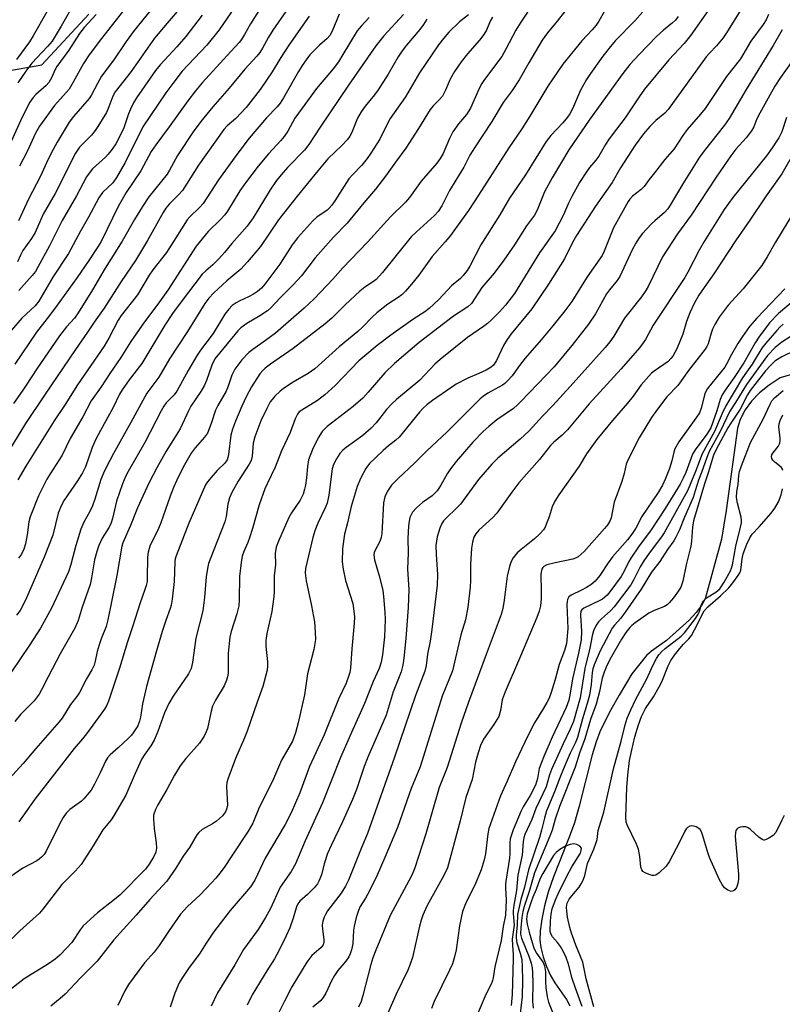
# Model space of a CAD drawing. Units: inches. Extents: x 1297766 to 1303766, y 557448 to 561448.
# Drawn here: x 1298632 to 1298842, y 560297 to 560569 of the extents above; entities that cross this region are included whole.
import ezdxf

# ---------------------------------------------------------------- set-up
doc = ezdxf.new("R2010")
doc.units = ezdxf.units.IN
doc.header["$MEASUREMENT"] = 0
for name, color, linetype in [('HYDRO-Single Line Stream', 4, 'Continuous'), ('NTRL-Trees', 3, 'Continuous'), ('Undefined', 1, 'Continuous')]:
    doc.layers.add(name, color=color, linetype=linetype)

msp = doc.modelspace()

# ---------------------------------------------------------------- linework, layer by layer
at = {"layer": 'HYDRO-Single Line Stream'}
msp.add_lwpolyline([(1298844.42, 560470.92), (1298841.33, 560470.01), (1298838.29, 560468), (1298835.66, 560465.85), (1298833.45, 560463.57), (1298831.68, 560461.17), (1298830.27, 560458.51), (1298829.58, 560456.11), (1298826.45, 560433.46), (1298825.16, 560425.57), (1298820.61, 560409.11), (1298819.66, 560407.27), (1298818.12, 560405.31), (1298816.24, 560403.28), (1298809.97, 560397.59), (1298805.86, 560394.71), (1298804.44, 560393.49), (1298800.41, 560388.47), (1298796.94, 560382.58), (1298794.65, 560378.52), (1298792.98, 560375.33), (1298791.63, 560372.44), (1298790.6, 560369.68), (1298789.53, 560366.13), (1298785.93, 560352), (1298784.58, 560347.35), (1298783.17, 560343.47), (1298778.88, 560332.46), (1298777.41, 560328.25), (1298776.4, 560324.53), (1298775.63, 560320.84), (1298775.17, 560317.57), (1298775.08, 560315.06), (1298775.35, 560313.07), (1298776.03, 560310.43), (1298776.93, 560307.78), (1298778, 560305.29), (1298779.23, 560303.25), (1298782.38, 560298.71), (1298783.37, 560296.98)], dxfattribs=at)
at = {"layer": 'NTRL-Trees'}
msp.add_polyline3d([(1298581.52, 560546.39, 0), (1298637.78, 560556.33, 0), (1298650.8, 560570.21, 0)], dxfattribs=at)
at = {"layer": 'Undefined'}
for points, elevation in [([(1298695.17, 560578.31), (1298686.71, 560565.94), (1298683.25, 560561.73), (1298676.47, 560554.5), (1298673.93, 560551.18), (1298672.02, 560548.53), (1298665.67, 560539.22), (1298660.82, 560529.4), (1298658.43, 560525.23), (1298657.34, 560523.74), (1298654.53, 560521.07), (1298653.49, 560519.67), (1298650.69, 560514.3), (1298648.46, 560510.48), (1298645.17, 560504.25), (1298640.88, 560497.75), (1298636.97, 560491.18), (1298635.95, 560489.89), (1298632.33, 560486.45), (1298629.48, 560483.19)], 424), ([(1298642.94, 560577.59), (1298635.45, 560564.28), (1298634.4, 560562.63), (1298630.87, 560557.76)], 438), ([(1298677.79, 560574.08), (1298672.32, 560567.81), (1298668.85, 560563.64), (1298662.4, 560554.48), (1298657.98, 560548.84), (1298657.36, 560547.64), (1298656.27, 560544.67), (1298655.63, 560543.18), (1298653.26, 560539.27), (1298652.48, 560538.15), (1298651.48, 560536.91), (1298648.18, 560533.61), (1298647.05, 560531.98), (1298641.49, 560520.81), (1298638.13, 560515.09), (1298636.01, 560510.05), (1298635, 560508.41), (1298632.6, 560505.1), (1298631.91, 560503.84), (1298631.11, 560501.98)], 428), ([(1298646.41, 560572.71), (1298643.18, 560566.9), (1298640.63, 560562.77), (1298639.41, 560561.3), (1298635.06, 560556.78), (1298633.41, 560554.58), (1298631.16, 560551.31)], 436), ([(1298668.83, 560572.66), (1298663.29, 560565.73), (1298661.04, 560562.7), (1298657.64, 560557.64), (1298654.29, 560553.18), (1298653.12, 560551.16), (1298651.39, 560547.87), (1298650.85, 560547.01), (1298646.51, 560542.09), (1298645.33, 560540.49), (1298641.99, 560534.95), (1298640.9, 560532.94), (1298639.57, 560530.3), (1298637.4, 560525.64), (1298634.1, 560519.3), (1298631.35, 560513.27)], 430), ([(1298773.46, 560573.49), (1298769.84, 560568.05), (1298768.46, 560565.82), (1298765.69, 560560.56), (1298764.56, 560558.58), (1298759.83, 560552.24), (1298759.12, 560551.17), (1298758.39, 560549.75), (1298756, 560544.31), (1298754.84, 560542.61), (1298752.61, 560540.01), (1298751.13, 560537.82), (1298750.2, 560536.03), (1298748.39, 560531.87), (1298747.64, 560530.49), (1298746.66, 560529.18), (1298742.32, 560524.24), (1298739.15, 560519.75), (1298738.02, 560518.48), (1298733.94, 560514.38), (1298727.56, 560507.45), (1298720.79, 560500.37), (1298718, 560497.26), (1298712.87, 560491.8), (1298710.07, 560489.18), (1298702.22, 560482.37), (1298699.44, 560480.29), (1298695.97, 560477.87), (1298694.89, 560477), (1298692.92, 560474.99), (1298691, 560472.37), (1298690.21, 560470.78), (1298689.15, 560467.69), (1298688.59, 560466.36), (1298686.34, 560462.43), (1298685.72, 560461.15), (1298684.51, 560457.41), (1298683.44, 560454.8), (1298682.68, 560453.64), (1298680.07, 560450.78), (1298678.96, 560449.26), (1298676.8, 560445.39), (1298674.91, 560441.6), (1298674.1, 560439.78), (1298673.14, 560437.37), (1298670.65, 560430.07), (1298669.99, 560428.54), (1298667.61, 560423.59), (1298667.12, 560421.95), (1298666.89, 560420.56), (1298666.88, 560414.82), (1298666.81, 560413.93), (1298666.57, 560412.79), (1298666.14, 560411.39), (1298664.87, 560407.98), (1298662.82, 560401.4), (1298661.45, 560397.28), (1298659.21, 560389.97), (1298656.16, 560380.88), (1298655.75, 560379.82), (1298655.07, 560378.7), (1298650.08, 560371.88), (1298649.06, 560370.58), (1298646.69, 560367.85), (1298635.88, 560353.88), (1298631.47, 560347.64)], 404), ([(1298662.34, 560573.8), (1298654.23, 560563.5), (1298650.85, 560559.03), (1298649.26, 560556.64), (1298646.49, 560551.55), (1298645.3, 560549.59), (1298641.28, 560545.05), (1298637.14, 560539.36), (1298636.05, 560537.43), (1298633.75, 560532.44), (1298631.69, 560528.32)], 432), ([(1298822.12, 560572.16), (1298816.7, 560564.48), (1298814.81, 560562.19), (1298810.65, 560557.63), (1298803.95, 560549.61), (1298802.41, 560547.49), (1298798.61, 560541.65), (1298795, 560537.01), (1298793.98, 560535.59), (1298793.2, 560534.37), (1298791.35, 560531.11), (1298790.52, 560530.02), (1298788.78, 560528.03), (1298787.92, 560526.84), (1298786, 560523.89), (1298783.89, 560520.03), (1298782.96, 560518.2), (1298781.57, 560514.93), (1298779.26, 560510.58), (1298775, 560504.5), (1298768.09, 560493.29), (1298765.65, 560490.08), (1298763.91, 560488.17), (1298761.75, 560485.99), (1298760.68, 560485.04), (1298759.54, 560484.15), (1298755.15, 560481.16), (1298747.62, 560475.05), (1298746.12, 560473.76), (1298741.95, 560469.37), (1298735.56, 560464.03), (1298734.24, 560462.83), (1298732.84, 560461.28), (1298729.95, 560457.61), (1298728.62, 560456.16), (1298726.24, 560454.13), (1298721.7, 560450.82), (1298720.79, 560450.08), (1298719.92, 560449.13), (1298719, 560447.67), (1298718.21, 560446.13), (1298717.83, 560444.94), (1298716.87, 560437.73), (1298716.47, 560435.53), (1298716.03, 560434.35), (1298713.86, 560429.94), (1298713.01, 560427.89), (1298712.48, 560426.03), (1298710.47, 560417.48), (1298710.39, 560416.28), (1298710.67, 560414.07), (1298712.12, 560407.22), (1298712.92, 560402.8), (1298713.17, 560399.91), (1298713.2, 560397.9), (1298712.81, 560395.11), (1298711.56, 560390.59), (1298711.04, 560388.41), (1298710.16, 560382.7), (1298708.47, 560374.97), (1298707.76, 560372.16), (1298706.86, 560369.85), (1298703.87, 560364.62), (1298701.37, 560358.88), (1298697.71, 560351.63), (1298695.93, 560347.25), (1298694.71, 560345.12), (1298689.98, 560338.06), (1298688.28, 560335.35), (1298687.27, 560333.96), (1298685.78, 560332.13), (1298684.61, 560330.85), (1298681.41, 560327.57), (1298677.94, 560324.3), (1298676.04, 560322.21), (1298672.86, 560317.68), (1298670.18, 560313.56), (1298668.73, 560311.74), (1298666.12, 560308.78), (1298661.68, 560302.85), (1298660.65, 560301.08), (1298658.78, 560297.06)], 394), ([(1298711.46, 560569.66), (1298705.92, 560561.69), (1298703.71, 560558.31), (1298701.3, 560554.38), (1298697.98, 560549.51), (1298694.15, 560544.5), (1298691.27, 560541.53), (1298688.92, 560539.45), (1298687.96, 560538.43), (1298680.95, 560528.61), (1298676.57, 560521.66), (1298675.6, 560520.58), (1298672.89, 560517.92), (1298671.98, 560516.82), (1298671.21, 560515.56), (1298666.94, 560507.89), (1298663.61, 560502.4), (1298659.69, 560496.61), (1298654.95, 560489.22), (1298652.26, 560485.37), (1298650.43, 560482.58), (1298647.06, 560477.8), (1298638.7, 560465.49), (1298633.35, 560457.4), (1298625.86, 560445.44)], 418), ([(1298652.81, 560570.19), (1298649.48, 560566.56), (1298648.22, 560564.96), (1298645.22, 560560.31), (1298641.98, 560555.82), (1298641.43, 560554.81), (1298640.48, 560552.66), (1298639.73, 560551.46), (1298638.97, 560550.62), (1298636.13, 560548.14), (1298635.38, 560547.24), (1298634.53, 560546.03), (1298633.83, 560544.76), (1298631.94, 560540.87), (1298626.23, 560528.47)], 434), ([(1298792.91, 560571.08), (1298791.35, 560568.34), (1298790.58, 560567.2), (1298789.53, 560565.95), (1298786.66, 560562.89), (1298781.41, 560556.48), (1298777.29, 560550.41), (1298772.35, 560542.1), (1298770.08, 560538.65), (1298766.5, 560533.45), (1298758.2, 560520.39), (1298755.38, 560516.1), (1298752.32, 560511.79), (1298750.41, 560509.27), (1298748.96, 560507.47), (1298745.43, 560503.43), (1298741.72, 560498.35), (1298739.73, 560495.84), (1298738.03, 560493.93), (1298737.04, 560492.93), (1298736.02, 560492.17), (1298733.15, 560490.34), (1298730.18, 560487.94), (1298728.87, 560486.77), (1298726.2, 560483.97), (1298724.93, 560482.76), (1298719.76, 560478.57), (1298713.06, 560472.55), (1298711.22, 560471.18), (1298707.12, 560468.81), (1298704.39, 560467.06), (1298703.49, 560466.33), (1298702.05, 560464.95), (1298701.29, 560464.09), (1298700.78, 560463.38), (1298699.8, 560461.58), (1298698.16, 560458.15), (1298696.5, 560453.78), (1298696.06, 560452.03), (1298695.79, 560448.46), (1298695.47, 560447.24), (1298694.93, 560446.23), (1298691.9, 560441.56), (1298690.21, 560438.46), (1298689.51, 560436.97), (1298689.05, 560435.25), (1298688.57, 560431.77), (1298688.25, 560430.3), (1298685.18, 560422.65), (1298683.78, 560418.86), (1298683.43, 560417.44), (1298683.1, 560415.21), (1298682.6, 560409.49), (1298682.14, 560405.83), (1298680.24, 560398.32), (1298679.34, 560391.59), (1298678.94, 560389.93), (1298678.2, 560388.47), (1298674.03, 560382.3), (1298672.84, 560380.3), (1298671.6, 560377.66), (1298669.78, 560372.54), (1298668.76, 560370.18), (1298667.82, 560368.59), (1298666.03, 560366), (1298665.4, 560364.98), (1298663.51, 560360.94), (1298660.93, 560355.05), (1298657.55, 560349.18), (1298656.9, 560348.25), (1298654.63, 560345.49), (1298651.92, 560341.04), (1298648.61, 560335.91), (1298646.97, 560334.03), (1298643.32, 560330.39), (1298638.11, 560323.56), (1298637.16, 560322.46), (1298631.71, 560317.59), (1298627.29, 560313.34)], 400), ([(1298803.36, 560570.79), (1298801.25, 560568.37), (1298795.86, 560562.86), (1298794.54, 560561.37), (1298792.41, 560558.66), (1298789.06, 560553.92), (1298787.97, 560552.25), (1298786.28, 560549.3), (1298784.1, 560544.17), (1298783.38, 560542.8), (1298782.7, 560541.87), (1298781.38, 560540.31), (1298778.08, 560536.82), (1298776.8, 560535.16), (1298771.14, 560525.93), (1298766.67, 560519.51), (1298764.05, 560514.99), (1298758.78, 560506.68), (1298755.81, 560500.79), (1298755, 560499.59), (1298753.92, 560498.22), (1298753.16, 560497.41), (1298750.7, 560495.4), (1298747.23, 560491.66), (1298744.6, 560489.13), (1298743.36, 560488.19), (1298740.08, 560486.06), (1298733.98, 560481.76), (1298730.26, 560478.91), (1298726.84, 560476.11), (1298725.22, 560474.68), (1298718.67, 560467.95), (1298715.84, 560465.32), (1298713.81, 560463.82), (1298709.47, 560461.16), (1298708.78, 560460.62), (1298708.28, 560459.99), (1298707.67, 560458.72), (1298706.25, 560454.96), (1298703.9, 560449.88), (1298702.11, 560445.45), (1298699.98, 560441.04), (1298699.31, 560439.42), (1298697.68, 560435.01), (1298695.83, 560428.47), (1298695.02, 560425.9), (1298694.55, 560424.64), (1298693.44, 560422.14), (1298693.04, 560420.9), (1298692.73, 560419.17), (1298692.3, 560415.29), (1298692.2, 560408.86), (1298692.07, 560407.18), (1298691.56, 560404.97), (1298689.98, 560400.15), (1298689.61, 560398.6), (1298689.21, 560394.16), (1298689.17, 560388.85), (1298689.06, 560387.99), (1298688.7, 560386.67), (1298688.08, 560385.13), (1298685.68, 560381.23), (1298684.85, 560379.52), (1298684.44, 560378.19), (1298683.43, 560373.38), (1298683.11, 560372.44), (1298682.52, 560371.24), (1298681.23, 560369.35), (1298677.48, 560365.15), (1298675.93, 560363.08), (1298674.37, 560360.5), (1298672.24, 560356.61), (1298669.78, 560352.39), (1298669.15, 560351.1), (1298668.63, 560349.49), (1298668.56, 560348.38), (1298668.81, 560345.81), (1298669.35, 560341.83), (1298669.44, 560340.42), (1298669.22, 560339.32), (1298668.64, 560338.07), (1298667.38, 560336), (1298666.34, 560334.65), (1298659.32, 560327.48), (1298657.86, 560326.22), (1298653.15, 560322.6), (1298649.22, 560319.03), (1298648.33, 560317.94), (1298646.05, 560314.39), (1298644.65, 560312.84), (1298642.77, 560310.93), (1298641.44, 560309.85), (1298639.6, 560308.52), (1298632.91, 560304.4), (1298628.3, 560300.85)], 398), ([(1298762.06, 560569.44), (1298761.42, 560568.28), (1298760.36, 560565.8), (1298759.65, 560564.62), (1298758.42, 560563.08), (1298755.1, 560559.36), (1298753.4, 560557.11), (1298751.56, 560554.49), (1298750.33, 560552.34), (1298749.11, 560549.32), (1298748.2, 560547.61), (1298747.36, 560546.62), (1298745.69, 560545), (1298744.88, 560544.02), (1298741.67, 560538.78), (1298738.14, 560533.33), (1298735.27, 560529.46), (1298732.56, 560525.65), (1298729.74, 560521.98), (1298726.52, 560518.23), (1298721.95, 560512.65), (1298718.22, 560508.75), (1298714.6, 560504.79), (1298713.19, 560503.1), (1298709.35, 560498.17), (1298707.09, 560495.68), (1298703.5, 560492.11), (1298700.9, 560489.33), (1298700, 560488.52), (1298697.93, 560487.11), (1298694.27, 560485.04), (1298692.69, 560483.85), (1298691.84, 560482.94), (1298686.74, 560476.84), (1298685.5, 560475.22), (1298684.69, 560473.54), (1298683.23, 560469.29), (1298682.68, 560467.99), (1298681.67, 560466.28), (1298678.89, 560462.2), (1298678.23, 560460.95), (1298675.93, 560456.01), (1298672.11, 560449.77), (1298669.48, 560445.2), (1298667.28, 560440.99), (1298664.2, 560434.18), (1298662.26, 560429.35), (1298660.16, 560424.54), (1298659.85, 560423.63), (1298658.52, 560415.58), (1298656.97, 560408.33), (1298656.04, 560403.31), (1298655.5, 560401.46), (1298654.16, 560398.09), (1298653.63, 560396.48), (1298653.09, 560394.58), (1298652.53, 560391.98), (1298652.21, 560390.86), (1298651.6, 560389.57), (1298650.11, 560387.1), (1298648.21, 560383.33), (1298647.47, 560382.21), (1298645.75, 560379.96), (1298643.38, 560376.26), (1298642.62, 560375.22), (1298636.17, 560367.89), (1298632.7, 560363.76), (1298628.82, 560359.51)], 406), ([(1298705.02, 560570.95), (1298701.52, 560565.85), (1298700.29, 560563.89), (1298698.67, 560560.92), (1298697.93, 560559.73), (1298697.05, 560558.64), (1298693.78, 560555.11), (1298689.43, 560549.87), (1298684.95, 560544.73), (1298681.6, 560540.65), (1298679.56, 560537.86), (1298675.2, 560531.28), (1298673.04, 560527.29), (1298672.37, 560526.2), (1298667.31, 560519.88), (1298665.52, 560517.23), (1298663.38, 560513.67), (1298659.95, 560507.66), (1298655.28, 560500.21), (1298651.76, 560494.29), (1298647.85, 560487.95), (1298646.78, 560486.48), (1298644.62, 560484.04), (1298642.71, 560481.59), (1298636.41, 560472.53), (1298633.53, 560468), (1298632.37, 560466.32), (1298629.98, 560462.98)], 420), ([(1298697.52, 560571.08), (1298695.33, 560567.55), (1298693.71, 560564.65), (1298692.84, 560563.25), (1298692.19, 560562.4), (1298688.87, 560558.88), (1298682.04, 560551.29), (1298680.19, 560549.11), (1298678.04, 560546.38), (1298672.9, 560539.18), (1298669.2, 560534.27), (1298667.96, 560532.39), (1298665.1, 560527.12), (1298661.06, 560521.09), (1298659.92, 560519.21), (1298658.84, 560517.2), (1298654.17, 560507.6), (1298653.27, 560506.1), (1298650.57, 560502.1), (1298647.52, 560497.71), (1298641.53, 560489.43), (1298639.25, 560486.36), (1298636.34, 560482.64), (1298630.34, 560473.78)], 422), ([(1298737.47, 560570.16), (1298732.11, 560564.31), (1298729.85, 560561.48), (1298722.3, 560550.7), (1298714.51, 560539.09), (1298711.42, 560534.29), (1298710.17, 560532.81), (1298705.49, 560528.02), (1298703.76, 560525.97), (1298702.52, 560524.37), (1298700.73, 560521.81), (1298696.02, 560514.12), (1298694.36, 560511.78), (1298690.15, 560507.02), (1298688.16, 560504.57), (1298686.57, 560502.83), (1298684.93, 560501.14), (1298683.01, 560499.56), (1298682.04, 560498.6), (1298676.2, 560490.98), (1298673.84, 560487.73), (1298671.75, 560484.53), (1298665.41, 560473.97), (1298661.92, 560469.5), (1298659.93, 560466.69), (1298659.24, 560465.48), (1298657.49, 560461.81), (1298653.97, 560455.52), (1298652.72, 560453.13), (1298651.71, 560450.84), (1298649.81, 560445.53), (1298649.02, 560443.85), (1298647.63, 560441.64), (1298643.94, 560436.27), (1298643.11, 560434.79), (1298642.32, 560432.76), (1298640.8, 560426.64), (1298638.48, 560420.59), (1298633.61, 560409.4), (1298632.5, 560407.12), (1298631.8, 560405.92), (1298630.83, 560404.64)], 412), ([(1298719.74, 560570.29), (1298717.87, 560565.6), (1298717.17, 560564.34), (1298716.45, 560563.5), (1298714.36, 560561.67), (1298712.9, 560560.28), (1298711.72, 560559.02), (1298710.64, 560557.71), (1298709.54, 560556.11), (1298708.51, 560554.43), (1298704.42, 560547.16), (1298703.5, 560545.71), (1298702.67, 560544.73), (1298699.74, 560541.68), (1298694.99, 560536.04), (1298691.56, 560531.55), (1298686.46, 560524.58), (1298682.23, 560518.09), (1298681.26, 560517), (1298678.62, 560514.4), (1298677.89, 560513.56), (1298674.7, 560508.64), (1298672.21, 560504.55), (1298668.41, 560499.75), (1298667.35, 560498.31), (1298664.17, 560492.9), (1298659.64, 560487.16), (1298658.88, 560485.92), (1298656.24, 560480.94), (1298654.98, 560478.75), (1298647.68, 560468.11), (1298644.2, 560462.66), (1298641.2, 560458.17), (1298633.42, 560445.71), (1298631.15, 560441.91)], 416), ([(1298682.02, 560569.95), (1298677.46, 560564.12), (1298674.98, 560561.23), (1298670.45, 560556.33), (1298669.14, 560554.74), (1298663.89, 560547.17), (1298663.07, 560545.83), (1298662.22, 560544.11), (1298661.7, 560542.82), (1298660.28, 560538.68), (1298658.17, 560534.51), (1298657.19, 560533.05), (1298656.12, 560531.67), (1298655.35, 560530.88), (1298651.73, 560527.61), (1298651.09, 560526.84), (1298650.15, 560525.46), (1298647.35, 560520.22), (1298643.42, 560513.38), (1298639.94, 560506.38), (1298636.75, 560500.51), (1298636.04, 560499.37), (1298635.15, 560498.26), (1298631.43, 560494.12)], 426), ([(1298813.23, 560569.64), (1298812.43, 560568.58), (1298811.67, 560567.85), (1298809.13, 560565.85), (1298807.18, 560564.11), (1298802.42, 560559.17), (1298799.92, 560556.4), (1298797.97, 560553.91), (1298788.89, 560541.32), (1298783.04, 560532.88), (1298778.43, 560525.13), (1298776.38, 560521.28), (1298774.3, 560516.22), (1298773.57, 560514.83), (1298771.4, 560511.94), (1298768.05, 560506.71), (1298765.16, 560502.48), (1298762.45, 560498.84), (1298759.09, 560494.92), (1298756.26, 560490.5), (1298755.25, 560489.62), (1298751.31, 560487), (1298741.78, 560479.75), (1298735.03, 560473.98), (1298732.34, 560471.4), (1298727.76, 560466.04), (1298726.24, 560464.4), (1298723.61, 560462.11), (1298716.44, 560456.62), (1298715.12, 560455.25), (1298713.95, 560453.46), (1298712.39, 560450.32), (1298711.35, 560447.4), (1298711, 560445.61), (1298710.74, 560442.44), (1298710.48, 560440.42), (1298710.25, 560439.31), (1298709.81, 560438.01), (1298709.02, 560436.31), (1298706.62, 560432.82), (1298705.89, 560431.56), (1298703, 560425.04), (1298702.41, 560423.37), (1298702.15, 560421.63), (1298702.2, 560418.59), (1298701.88, 560415.45), (1298701.82, 560410.79), (1298701.69, 560409.04), (1298701.2, 560405.61), (1298699.85, 560399.59), (1298699.53, 560397.66), (1298699.54, 560396.03), (1298700.03, 560391.74), (1298700.04, 560390.62), (1298699.89, 560389.48), (1298698.75, 560384.95), (1298697.15, 560380.66), (1298694.42, 560372.68), (1298693.68, 560370.81), (1298691.19, 560365.13), (1298689.04, 560359.38), (1298688.83, 560358.54), (1298688.75, 560357.36), (1298688.97, 560352.29), (1298688.84, 560351.46), (1298688.45, 560350.44), (1298687.63, 560349.36), (1298685.99, 560347.89), (1298684.86, 560347.15), (1298682.04, 560345.56), (1298681.06, 560344.76), (1298680.55, 560344.05), (1298678.5, 560340.63), (1298676.76, 560338.24), (1298674.71, 560334.86), (1298672.23, 560331.27), (1298667.57, 560326.26), (1298663.85, 560321.92), (1298660.28, 560318.11), (1298657.61, 560315.11), (1298653.02, 560309.28), (1298648.45, 560304.65), (1298644.27, 560300.19), (1298642.85, 560298.93), (1298640.25, 560296.83)], 396), ([(1298743.91, 560568.86), (1298742.99, 560567.39), (1298741.95, 560565.99), (1298738.35, 560561.71), (1298737.12, 560560.11), (1298736.03, 560558.45), (1298733.29, 560553.7), (1298730.51, 560549.43), (1298729.47, 560548.02), (1298726.93, 560544.91), (1298725.79, 560543.34), (1298724.82, 560541.55), (1298723.13, 560537.42), (1298722.73, 560536.67), (1298722.09, 560535.75), (1298720.52, 560534.08), (1298716.66, 560530.38), (1298713.84, 560527.11), (1298708.23, 560520.12), (1298703.06, 560513.53), (1298698.11, 560506.22), (1298694.51, 560501.96), (1298692.63, 560499.93), (1298688.81, 560496.76), (1298685.2, 560493.42), (1298683.86, 560492.01), (1298682.7, 560490.49), (1298677.92, 560482.77), (1298672.98, 560475.29), (1298670.02, 560470.21), (1298667.56, 560466.91), (1298666.79, 560465.76), (1298662.37, 560457.7), (1298657.57, 560449.21), (1298655.56, 560445.32), (1298654.79, 560443.74), (1298654.08, 560441.97), (1298652.41, 560436.58), (1298651.74, 560434.71), (1298651.02, 560433.2), (1298649.39, 560430.27), (1298648.54, 560428.31), (1298647.14, 560423.84), (1298645.84, 560418.54), (1298645.2, 560416.58), (1298640.49, 560406.58), (1298637.41, 560401.03), (1298634.45, 560396.35), (1298629.41, 560389.03)], 410), ([(1298728, 560569.33), (1298725.79, 560566.95), (1298724.72, 560565.64), (1298720.79, 560559.1), (1298719.54, 560557.15), (1298718.09, 560555.2), (1298713.52, 560549.72), (1298709.54, 560544.37), (1298707.58, 560541.55), (1298705.58, 560538), (1298704.64, 560536.5), (1298703.72, 560535.4), (1298700.25, 560531.73), (1298697.48, 560528.32), (1298693.96, 560523.76), (1298692.35, 560521.52), (1298688.96, 560515.96), (1298688.25, 560514.94), (1298687.08, 560513.67), (1298683.69, 560510.4), (1298680.39, 560506.33), (1298672.5, 560494.18), (1298669.77, 560490.34), (1298666.09, 560485.47), (1298662.32, 560480.02), (1298659.61, 560475.61), (1298656.59, 560471.24), (1298654.18, 560467.58), (1298651.45, 560463.73), (1298649.09, 560459.26), (1298645.63, 560453.31), (1298643.43, 560448.75), (1298640.09, 560443.61), (1298639.23, 560442.11), (1298636.91, 560437.46), (1298634.59, 560431.75), (1298634.23, 560430.38), (1298633.77, 560426.78), (1298633.28, 560424.25), (1298632.87, 560422.84), (1298632.17, 560421.45), (1298631.37, 560420.29)], 414), ([(1298841.9, 560565.89), (1298839.39, 560561.6), (1298831.9, 560549.48), (1298827.25, 560541.49), (1298825.95, 560539.66), (1298820.39, 560532.61), (1298819.11, 560530.85), (1298814.5, 560523.53), (1298811.02, 560517.57), (1298810.38, 560516.59), (1298809.43, 560515.56), (1298806.74, 560513.29), (1298805.89, 560512.49), (1298803.32, 560509.68), (1298802.24, 560508.32), (1298801.49, 560507.13), (1298800.56, 560505.33), (1298797.12, 560497.96), (1298796.36, 560496.83), (1298794.27, 560494.32), (1298793.43, 560493.15), (1298790.37, 560487.71), (1298788.5, 560484.81), (1298783.9, 560478.91), (1298779.01, 560473.04), (1298769.85, 560463.47), (1298768.83, 560462.49), (1298767.77, 560461.62), (1298763.26, 560458.45), (1298760.98, 560456.64), (1298759.46, 560455.26), (1298756.58, 560452.26), (1298752.05, 560446.94), (1298750.48, 560444.93), (1298749.54, 560443.55), (1298747.82, 560440.44), (1298746.76, 560438.84), (1298745.35, 560437.51), (1298742.75, 560435.64), (1298741.08, 560434.19), (1298740, 560432.96), (1298739.58, 560432.27), (1298739.27, 560431.54), (1298739.03, 560430.56), (1298738.84, 560429.22), (1298738.67, 560425.76), (1298738.81, 560421.78), (1298738.62, 560417.25), (1298738.92, 560411.65), (1298738.82, 560406.71), (1298738.14, 560398.22), (1298737.59, 560392.78), (1298737.3, 560390.84), (1298736.82, 560389.02), (1298734.67, 560383.51), (1298732.73, 560377.09), (1298727.67, 560365.52), (1298726.69, 560362.88), (1298724.54, 560356.58), (1298723.47, 560353.79), (1298720.71, 560347.62), (1298717.58, 560341.18), (1298716.56, 560338.89), (1298715.62, 560336.13), (1298714.86, 560333.08), (1298714.19, 560331.28), (1298713.78, 560330.56), (1298712.85, 560329.46), (1298711, 560327.59), (1298708.93, 560325.8), (1298708.34, 560325.02), (1298708.01, 560324.23), (1298707.11, 560321.15), (1298706.16, 560318.48), (1298705.13, 560316.21), (1298703.19, 560312.31), (1298701.92, 560309.9), (1298699.78, 560306.58), (1298695.82, 560299.98), (1298694.38, 560297.15)], 388), ([(1298846.19, 560559.46), (1298841.42, 560552.8), (1298839.86, 560550.4), (1298835.68, 560542.94), (1298834.92, 560541.36), (1298834.07, 560539.21), (1298833.44, 560538.06), (1298831.96, 560536.21), (1298829.06, 560533.02), (1298827.68, 560531.23), (1298823.65, 560525.31), (1298816.79, 560514.85), (1298812.97, 560509.75), (1298808.92, 560503.39), (1298804.9, 560495.24), (1298804.13, 560493.84), (1298803.05, 560492.35), (1298798.36, 560486.49), (1298795.42, 560481.53), (1298794.38, 560479.95), (1298793.11, 560478.41), (1298783.44, 560467.67), (1298778.65, 560462.42), (1298775.77, 560459.42), (1298772.15, 560455.39), (1298769.69, 560453.1), (1298763.51, 560447.89), (1298761.85, 560446.21), (1298758.12, 560442.03), (1298753.18, 560435.23), (1298752.05, 560434.02), (1298749.34, 560431.45), (1298748.56, 560430.62), (1298747.94, 560429.67), (1298747.5, 560428.64), (1298746.76, 560426.18), (1298746.42, 560423.81), (1298746.46, 560421.36), (1298746.89, 560415.86), (1298746.75, 560412.9), (1298745.27, 560400.63), (1298744.8, 560397.47), (1298744.15, 560393.89), (1298743.73, 560390.76), (1298743.37, 560389.19), (1298740.77, 560382.46), (1298735.05, 560365.49), (1298727.55, 560344.4), (1298725.99, 560340.81), (1298722.3, 560331.63), (1298721.51, 560329.93), (1298720.3, 560328.02), (1298716.58, 560323.09), (1298715.97, 560322.13), (1298715.62, 560321.37), (1298715.29, 560320.3), (1298715.11, 560319.2), (1298715.17, 560318.08), (1298715.56, 560315.24), (1298715.53, 560314.42), (1298715.33, 560313.78), (1298714.76, 560312.99), (1298712.24, 560310.8), (1298710.84, 560308.95), (1298706.76, 560302.18), (1298704.67, 560298.25), (1298703.17, 560295.11)], 386), ([(1298843.05, 560541.8), (1298841.76, 560537.86), (1298840.91, 560536.13), (1298839.1, 560533.41), (1298837.51, 560531.23), (1298828.27, 560519.73), (1298825.9, 560516.39), (1298820.32, 560507.62), (1298818.95, 560505.19), (1298815.89, 560499.18), (1298815.04, 560497.68), (1298806.32, 560484.54), (1298804.19, 560480.61), (1298803.59, 560479.63), (1298802.56, 560478.31), (1298797.48, 560472.5), (1298788.71, 560462.89), (1298782.67, 560455.74), (1298781.21, 560454.24), (1298778.95, 560452.31), (1298778.02, 560451.39), (1298775.02, 560447.48), (1298769.3, 560441.13), (1298767.33, 560438.53), (1298763.22, 560432.7), (1298762.13, 560431.55), (1298758.25, 560428.08), (1298757.41, 560427.05), (1298756.91, 560426.09), (1298756.5, 560424.77), (1298756.23, 560423.06), (1298755.92, 560418.58), (1298755.93, 560414.16), (1298755.85, 560412.36), (1298755.25, 560406.81), (1298754.57, 560403.31), (1298753.32, 560399.18), (1298751, 560389.26), (1298748.15, 560382.26), (1298742.06, 560362.8), (1298739.62, 560356.81), (1298735.84, 560346.08), (1298732.39, 560337.84), (1298730.19, 560333), (1298728.09, 560328.64), (1298727.04, 560326.63), (1298725.59, 560324.29), (1298725.07, 560323.24), (1298724.45, 560321.25), (1298723.88, 560318.93), (1298723.75, 560317.76), (1298723.55, 560314.05), (1298723.2, 560312.36), (1298722.83, 560311.28), (1298722.42, 560310.5), (1298721.59, 560309.27), (1298719.42, 560306.69), (1298718.48, 560305.3), (1298717.64, 560303.84), (1298716.08, 560300.45), (1298715.39, 560299.28), (1298714.57, 560298.33), (1298712.47, 560296.54)], 384), ([(1298846.12, 560533.82), (1298841.76, 560526.21), (1298837.45, 560520.15), (1298832.99, 560513.5), (1298829.17, 560508.09), (1298823.05, 560498.72), (1298819.7, 560493.98), (1298818.93, 560492.78), (1298817.64, 560490.49), (1298816.45, 560487.94), (1298815.5, 560485.51), (1298814.47, 560482.09), (1298813.88, 560480.49), (1298812.83, 560478.01), (1298811.7, 560475.98), (1298811.21, 560475.31), (1298810.45, 560474.57), (1298806.56, 560471.86), (1298805.89, 560471.31), (1298805.09, 560470.49), (1298803.04, 560468.1), (1298800.77, 560464.97), (1298799.22, 560463), (1298795.11, 560458.28), (1298790.74, 560453.03), (1298787.9, 560449.12), (1298785.92, 560445.71), (1298780.31, 560437.76), (1298779.19, 560436.07), (1298778.47, 560434.51), (1298777.61, 560431.72), (1298776.95, 560429.88), (1298776.5, 560428.87), (1298776.07, 560428.16), (1298775.11, 560427.06), (1298773.62, 560425.63), (1298769.92, 560422.74), (1298768.83, 560421.79), (1298767.72, 560420.42), (1298767.16, 560419.41), (1298766.72, 560418), (1298766.1, 560415.38), (1298765.25, 560408.74), (1298764.83, 560406.45), (1298764.43, 560404.84), (1298760.25, 560393.79), (1298755.4, 560380.62), (1298753.41, 560374.85), (1298749.56, 560362.59), (1298747.35, 560357.15), (1298743.64, 560344.31), (1298740.62, 560334.96), (1298739.88, 560333.19), (1298739, 560331.4), (1298733.8, 560321.83), (1298729.87, 560312.33), (1298729.08, 560310.2), (1298728.5, 560308.34), (1298726.3, 560299.84), (1298725.79, 560298.17), (1298725.09, 560296.6)], 382), ([(1298845.26, 560516.07), (1298840.03, 560507.42), (1298837.77, 560503.4), (1298836.22, 560501.01), (1298831.09, 560494.58), (1298826.96, 560490.07), (1298824.53, 560486.74), (1298823.31, 560484.69), (1298822.68, 560483.43), (1298822.29, 560482.37), (1298821.45, 560479.42), (1298821.11, 560478.63), (1298820.65, 560477.9), (1298816, 560472.08), (1298813.14, 560467.95), (1298810.11, 560464.77), (1298809.12, 560463.62), (1298807.02, 560460.78), (1298805.87, 560459.05), (1298802.47, 560453.48), (1298799.19, 560447.12), (1298798.87, 560446.22), (1298798.33, 560443.7), (1298797.71, 560441.47), (1298795.55, 560435.79), (1298794.75, 560431.48), (1298794.38, 560430.56), (1298793.8, 560429.61), (1298792.88, 560428.49), (1298787.25, 560422.18), (1298786.44, 560421.39), (1298785.61, 560420.73), (1298784.94, 560420.34), (1298784.13, 560420.06), (1298779.27, 560419.06), (1298777.04, 560418.47), (1298776.15, 560418.02), (1298775.85, 560417.72), (1298775.61, 560417.31), (1298775.4, 560416.58), (1298775.34, 560415.77), (1298775.44, 560411.28), (1298775.4, 560409.15), (1298775.21, 560407.16), (1298774.89, 560405.68), (1298774.25, 560404), (1298769.78, 560393.3), (1298765.48, 560383.53), (1298764.73, 560381.26), (1298764.22, 560378.33), (1298763.73, 560376.7), (1298763.33, 560375.94), (1298762.4, 560374.49), (1298759.51, 560370.47), (1298758.67, 560368.69), (1298758.03, 560366.66), (1298757.36, 560364.07), (1298756.45, 560359.29), (1298754.68, 560354.4), (1298753.07, 560347.93), (1298749.61, 560334.94), (1298748.64, 560332.85), (1298744.05, 560324.56), (1298742.84, 560321.91), (1298742.34, 560320.56), (1298741.88, 560318.92), (1298739.93, 560310.27), (1298739.36, 560308.39), (1298738.66, 560306.79), (1298735.48, 560300.19), (1298730.77, 560289.5)], 380), ([(1298842.63, 560494.52), (1298834.87, 560486.46), (1298832.89, 560484.17), (1298830.89, 560481.43), (1298829.64, 560479.53), (1298827.87, 560476.44), (1298826.56, 560473.83), (1298826.05, 560473), (1298821.26, 560467.11), (1298820.9, 560466.48), (1298820.59, 560465.66), (1298819.52, 560461.67), (1298819.04, 560460.41), (1298818.09, 560458.92), (1298813.42, 560452.4), (1298812.31, 560450.48), (1298811.97, 560449.5), (1298811.45, 560447.16), (1298810.8, 560445.06), (1298809.71, 560442.31), (1298808.86, 560440.42), (1298807.72, 560438.47), (1298803.22, 560431.77), (1298801.51, 560428.63), (1298800.43, 560426.9), (1298799.21, 560425.34), (1298795.07, 560420.68), (1298793.86, 560419.02), (1298791.64, 560415.53), (1298790.28, 560413.96), (1298789.17, 560412.98), (1298787.91, 560412.2), (1298786.59, 560411.5), (1298783.71, 560410.17), (1298783.08, 560409.65), (1298782.68, 560408.96), (1298782.57, 560408.42), (1298782.53, 560407.55), (1298782.8, 560400.95), (1298782.38, 560396.78), (1298781.88, 560394.87), (1298780.4, 560391.04), (1298779.29, 560386.89), (1298778.21, 560383.31), (1298777.62, 560381.77), (1298777.01, 560380.51), (1298776.03, 560378.79), (1298773.61, 560374.9), (1298771.79, 560371.39), (1298768.33, 560364.18), (1298766.02, 560358.83), (1298764.21, 560354.85), (1298760.98, 560345.84), (1298760.7, 560344.37), (1298760.08, 560338.88), (1298759.7, 560337.2), (1298758.91, 560334.45), (1298757.13, 560330.25), (1298754.72, 560325.56), (1298753.78, 560322.97), (1298752.96, 560319.02), (1298752, 560312.43), (1298751.54, 560310.46), (1298750.97, 560308.54), (1298750.2, 560306.77), (1298745.97, 560298.13), (1298745.19, 560296.23)], 378), ([(1298844.93, 560491.12), (1298840.86, 560487.72), (1298838.39, 560485.16), (1298835.42, 560481.2), (1298834.44, 560479.69), (1298831.28, 560474.12), (1298828.62, 560470.09), (1298826.14, 560466.66), (1298825.31, 560465.34), (1298824.78, 560464.07), (1298823.86, 560460.91), (1298822.16, 560456.28), (1298821.07, 560454.49), (1298817.91, 560450.22), (1298817.11, 560448.98), (1298815.28, 560443.9), (1298814.61, 560442.41), (1298813.73, 560440.74), (1298809.59, 560434.01), (1298805.78, 560428.14), (1298802.29, 560423.44), (1298800.12, 560420.29), (1298799.53, 560419.25), (1298798.21, 560416.52), (1298797.5, 560415.28), (1298794.38, 560411.05), (1298793.63, 560410.16), (1298793.02, 560409.56), (1298792.34, 560409.07), (1298791.59, 560408.65), (1298787.21, 560406.57), (1298786.62, 560406.09), (1298786.41, 560405.7), (1298786.29, 560404.67), (1298786.56, 560400.13), (1298786.45, 560397.8), (1298785.76, 560394.1), (1298784.05, 560387.08), (1298783.37, 560382.58), (1298783.05, 560381.15), (1298782.29, 560379.21), (1298778.46, 560371.04), (1298776.13, 560365.7), (1298774.92, 560362.38), (1298774.43, 560359.59), (1298773.84, 560357.74), (1298772.44, 560354.88), (1298770.47, 560351.76), (1298769.91, 560350.73), (1298767.73, 560345.46), (1298766.91, 560343.01), (1298766.79, 560341.85), (1298766.83, 560338.95), (1298766.74, 560337.64), (1298765.76, 560331.9), (1298765.58, 560330.53), (1298765.57, 560329.47), (1298765.78, 560326.06), (1298765.58, 560321.92), (1298764.99, 560318.85), (1298764.41, 560314.96), (1298762.62, 560307.72), (1298762.22, 560304.63), (1298762.06, 560303.89), (1298761.73, 560303.09), (1298760.21, 560300.09), (1298757.07, 560292.72)], 376), ([(1298842.1, 560484.79), (1298841.35, 560484.12), (1298840.39, 560483.09), (1298837.36, 560479.57), (1298836.28, 560478.21), (1298833.55, 560473.83), (1298830.92, 560470), (1298826.35, 560462.29), (1298825.37, 560460.23), (1298823.17, 560455.2), (1298819.8, 560449.05), (1298817.96, 560444.17), (1298815.77, 560438.86), (1298809.37, 560427.33), (1298808.61, 560426.19), (1298805.22, 560421.69), (1298803.73, 560419.56), (1298802.76, 560417.93), (1298800.9, 560414.22), (1298800.11, 560412.98), (1298795.52, 560406.88), (1298794.53, 560405.84), (1298792.11, 560403.65), (1298791.28, 560402.81), (1298790.64, 560401.85), (1298789.89, 560400.26), (1298789.45, 560398.89), (1298788.81, 560395.53), (1298787.51, 560389.96), (1298786.14, 560381.86), (1298784.34, 560375.35), (1298783.46, 560373.2), (1298781.51, 560369.19), (1298778.3, 560362.04), (1298777.77, 560360.64), (1298776.79, 560357.33), (1298773.98, 560351.3), (1298772.84, 560348.26), (1298770.97, 560344.15), (1298770.66, 560343.25), (1298770.5, 560342.27), (1298770.19, 560338.44), (1298769.05, 560332.96), (1298768.64, 560328.75), (1298767.9, 560324.65), (1298767.72, 560323.26), (1298767.72, 560322.43), (1298767.96, 560319.21), (1298767.47, 560315.32), (1298767.5, 560313.57), (1298767.73, 560311.1), (1298767.76, 560309.93), (1298767.43, 560300.1), (1298767.18, 560297.02)], 374), ([(1298844.03, 560481.37), (1298841.74, 560479.86), (1298839.95, 560478.4), (1298837.78, 560476.18), (1298832.02, 560468.23), (1298829, 560463.19), (1298827.44, 560460.8), (1298824.73, 560455.19), (1298821.75, 560449.7), (1298821.06, 560448.11), (1298819.64, 560443.96), (1298818.78, 560441.83), (1298817.92, 560438.86), (1298817.29, 560437.03), (1298814.94, 560431.59), (1298813.56, 560428.13), (1298812.54, 560426.08), (1298811.96, 560425.14), (1298810.27, 560422.76), (1298808.18, 560419.38), (1298805.88, 560416.49), (1298803, 560411.75), (1298798.63, 560405.43), (1298797.39, 560403.75), (1298795.68, 560401.89), (1298795.01, 560401.04), (1298791.74, 560394.75), (1298790.07, 560390.9), (1298789.68, 560389.82), (1298789.45, 560388.84), (1298789.24, 560385.47), (1298788.79, 560382.55), (1298788.16, 560380.29), (1298786.82, 560376.05), (1298785.47, 560370.89), (1298784.93, 560369.54), (1298783.44, 560366.62), (1298781.74, 560362.7), (1298780.58, 560359.83), (1298779.14, 560355.97), (1298777.43, 560352.02), (1298776.92, 560350.66), (1298776.31, 560348.69), (1298775.55, 560345.33), (1298775, 560343.38), (1298771.91, 560334.43), (1298770.83, 560329.61), (1298769.82, 560326.29), (1298769.06, 560322.96), (1298768.95, 560322.11), (1298768.82, 560319.17), (1298768.54, 560316.51), (1298768.53, 560315.67), (1298768.73, 560314.35), (1298769.69, 560311.42), (1298770.08, 560309.73), (1298770.24, 560307.71), (1298770.33, 560304.01), (1298770.16, 560299.52), (1298769.35, 560292.55)], 372), ([(1298845.37, 560477.57), (1298841.77, 560475.81), (1298840.53, 560475.12), (1298839.83, 560474.59), (1298838.7, 560473.49), (1298837.31, 560471.96), (1298833.07, 560466.55), (1298832.32, 560465.31), (1298830.28, 560461.38), (1298827.73, 560457.57), (1298826.93, 560456.25), (1298823.68, 560450.29), (1298822.98, 560448.72), (1298821.5, 560443.87), (1298820.42, 560440.85), (1298818.75, 560434.97), (1298817.4, 560430.6), (1298817.11, 560428.86), (1298816.89, 560425.05), (1298816.72, 560423.63), (1298815.41, 560418.53), (1298814.47, 560414.03), (1298813.9, 560412.34), (1298813.28, 560411.34), (1298811.87, 560409.43), (1298810.76, 560408.04), (1298810.15, 560407.44), (1298809.44, 560407.01), (1298806.6, 560405.93), (1298805.13, 560405.19), (1298801.34, 560402.54), (1298800.45, 560401.81), (1298799.86, 560401.22), (1298798.73, 560399.86), (1298797.55, 560398.01), (1298794.39, 560392.41), (1298793.36, 560390.3), (1298792.8, 560388.94), (1298792.27, 560387.23), (1298791.54, 560383.54), (1298790.56, 560380.12), (1298789.03, 560375.85), (1298787.47, 560370.51), (1298785.98, 560366.54), (1298784.84, 560362.77), (1298780.51, 560351.92), (1298779.3, 560348.38), (1298778.44, 560345.4), (1298777.87, 560343.73), (1298773.64, 560333.61), (1298772.1, 560328.42), (1298770.71, 560324.37), (1298770.37, 560322.98), (1298770.09, 560321.33), (1298769.79, 560318.52), (1298769.74, 560316.7), (1298770.02, 560315.58), (1298772.03, 560310.6), (1298772.64, 560308.71), (1298772.92, 560307.46), (1298773.06, 560306.08), (1298773.17, 560303.2), (1298773.05, 560298.28), (1298773.25, 560296.32)], 370), ([(1298789.92, 560296.68), (1298787.84, 560304.41), (1298786.94, 560309.02), (1298785.02, 560313.63), (1298783.81, 560316.94), (1298783.32, 560318.5), (1298782.7, 560321.36), (1298782.47, 560323.04), (1298782.44, 560324.14), (1298782.63, 560325.2), (1298783.19, 560326.35), (1298783.85, 560327.23), (1298785.88, 560329.63), (1298786.5, 560330.56), (1298787.01, 560331.54), (1298787.48, 560332.85), (1298788.21, 560336.19), (1298789.92, 560340.09), (1298790.64, 560341.95), (1298790.83, 560342.76), (1298791.17, 560345.28), (1298792.69, 560350.33), (1298795.36, 560362.3), (1298797.53, 560369.91), (1298798.62, 560374.43), (1298799.17, 560376.23), (1298800.13, 560378.57), (1298801.53, 560381.5), (1298804.48, 560386.92), (1298806.3, 560390.89), (1298807.24, 560392.68), (1298807.85, 560393.65), (1298808.57, 560394.5), (1298809.57, 560395.43), (1298813.98, 560398.81), (1298814.97, 560399.72), (1298817.95, 560403.67), (1298818.75, 560404.85), (1298819.1, 560405.65), (1298819.52, 560407.4), (1298820.14, 560408.58), (1298821.02, 560409.44), (1298823.62, 560410.99), (1298824.65, 560411.87), (1298825.9, 560413.7), (1298827.6, 560416.83), (1298827.91, 560417.6), (1298828.17, 560418.52), (1298829.07, 560423.59), (1298830.38, 560428.83), (1298830.62, 560430.07), (1298830.64, 560430.8), (1298830.53, 560431.62), (1298829.54, 560435.44), (1298829.3, 560437.09), (1298829.39, 560438.71), (1298829.7, 560440.65), (1298829.92, 560443.14), (1298830.12, 560444.19), (1298830.63, 560445.78), (1298833.16, 560452.18), (1298836.63, 560458.67), (1298838.51, 560462.77), (1298839.04, 560463.69), (1298839.75, 560464.51), (1298840.82, 560465.45), (1298842.18, 560466.5)], 370), ([(1298842.03, 560444.52), (1298841.88, 560445), (1298841.58, 560445.4), (1298839.84, 560446.76), (1298839.29, 560447.34), (1298839.03, 560447.76), (1298838.94, 560448.37), (1298839.05, 560448.76), (1298839.32, 560449.23), (1298840.8, 560451.06), (1298841.21, 560452.06), (1298841.31, 560452.86), (1298841.3, 560453.43), (1298840.96, 560456.54), (1298841.07, 560457.39), (1298841.32, 560458.23), (1298842.02, 560459.79)], 372), ([(1298842.43, 560349.39), (1298841.76, 560348.15), (1298840.12, 560344.69), (1298839.37, 560343.91), (1298838.2, 560343.12), (1298837.49, 560342.76), (1298837.02, 560342.63), (1298836.79, 560342.62), (1298836.34, 560342.77), (1298835.47, 560343.41), (1298833.1, 560345.58), (1298832.46, 560346), (1298831.82, 560346.26), (1298831.06, 560346.32), (1298830.3, 560346.21), (1298829.63, 560345.91), (1298829.33, 560345.61), (1298829.1, 560345.23), (1298828.96, 560344.75), (1298828.93, 560343.58), (1298829.8, 560333.26), (1298829.84, 560331.82), (1298829.65, 560330.67), (1298829.28, 560329.58), (1298828.85, 560328.9), (1298828.47, 560328.62), (1298827.8, 560328.5), (1298826.9, 560328.83), (1298826.01, 560329.48), (1298825.29, 560330.38), (1298824.62, 560331.69), (1298821.85, 560337.81), (1298821.28, 560339.49), (1298820.04, 560343.79), (1298819.63, 560344.89), (1298819.23, 560345.52), (1298818.87, 560345.86), (1298818.16, 560346.26), (1298817.38, 560346.5), (1298816.86, 560346.55), (1298816.42, 560346.45), (1298815.81, 560346.14), (1298815.46, 560345.8), (1298815.03, 560345.11), (1298813.68, 560342.23), (1298810.76, 560336.64), (1298809.86, 560335.46), (1298807.96, 560333.57), (1298807.05, 560332.94), (1298806.55, 560332.84), (1298806.02, 560332.89), (1298805.19, 560333.13), (1298804.11, 560333.57), (1298803.43, 560334.01), (1298803.14, 560334.42), (1298802.94, 560335.19), (1298802.66, 560338.12), (1298802.23, 560340.13), (1298801.67, 560341.48), (1298799.1, 560346.79), (1298798.87, 560347.6), (1298798.76, 560348.96), (1298799.03, 560357.1), (1298799.31, 560360.52), (1298799.78, 560364.55), (1298800.3, 560367.08), (1298801.29, 560371.05), (1298802.27, 560374.35), (1298803.1, 560376.67), (1298804.22, 560378.86), (1298806.43, 560382.13), (1298808, 560384.9), (1298808.68, 560386.29), (1298810.46, 560390.63), (1298811.22, 560392.13), (1298812.2, 560393.6), (1298813.67, 560395.47), (1298814.65, 560396.58), (1298816.16, 560398.08), (1298816.86, 560398.99), (1298817.71, 560400.53), (1298820.35, 560405.78), (1298821.33, 560406.87), (1298824.82, 560409.93), (1298827.14, 560412.15), (1298828.29, 560413.5), (1298829.75, 560415.55), (1298830.16, 560416.26), (1298830.46, 560417.03), (1298830.81, 560420.18), (1298831.1, 560421.48), (1298832.14, 560424.23), (1298832.92, 560425.97), (1298833.59, 560426.94), (1298835.56, 560428.95), (1298838.8, 560432.7), (1298839.83, 560434.11), (1298840.86, 560435.89), (1298841.62, 560437.78), (1298841.99, 560439.4)], 372), ([(1298786.76, 560296.8), (1298784.89, 560301.81), (1298784, 560304.51), (1298782.96, 560308.41), (1298782.31, 560310.24), (1298781.47, 560312.05), (1298780.78, 560313.28), (1298779.98, 560314.37), (1298778.58, 560315.97), (1298778.15, 560316.58), (1298777.97, 560317.03), (1298777.9, 560317.52), (1298777.98, 560320.34), (1298778.15, 560322.24), (1298778.51, 560323.65), (1298779.35, 560326.15), (1298780.18, 560328), (1298782.48, 560332.68), (1298783.93, 560335.27), (1298786.25, 560339.07), (1298786.5, 560339.74), (1298786.51, 560340.42), (1298786.1, 560340.95), (1298785.23, 560341.45), (1298784.48, 560341.6), (1298783.42, 560341.42), (1298782.1, 560340.92), (1298780.59, 560340.08), (1298779.55, 560339.22), (1298778.84, 560338.4), (1298775.91, 560333.46), (1298775.11, 560331.87), (1298774.05, 560329.02), (1298773.13, 560326.94), (1298772.64, 560325.61), (1298771.62, 560322.35), (1298771.46, 560321.56), (1298771.41, 560320.84), (1298771.58, 560319.47), (1298772.11, 560317.22), (1298773.41, 560312.86), (1298774.16, 560311.42), (1298775.98, 560308.93), (1298776.38, 560307.94), (1298776.64, 560306.35), (1298776.64, 560303.57), (1298776.74, 560301.91), (1298777.08, 560299.39), (1298777.47, 560297.94), (1298778.91, 560294.26)], 368)]:
    msp.add_lwpolyline(points, dxfattribs=dict(at, elevation=elevation))
for points in [[(1298782.11, 560571.25, 402), (1298779.84, 560568.3, 402), (1298777.17, 560565.13, 402), (1298775.73, 560563.06, 402), (1298772.03, 560556.81, 402), (1298769.38, 560552.17, 402), (1298767.42, 560549.26, 402), (1298764.97, 560545.88, 402), (1298761.85, 560540.65, 402), (1298757.02, 560533.38, 402), (1298755.82, 560531.35, 402), (1298754.08, 560528.11, 402), (1298750.21, 560521.68, 402), (1298748.07, 560517.41, 402), (1298747.02, 560515.86, 402), (1298746.02, 560514.81, 402), (1298740.98, 560510.21, 402), (1298739.62, 560508.88, 402), (1298731.67, 560499.06, 402), (1298729.94, 560497.16, 402), (1298729.21, 560496.55, 402), (1298726.84, 560494.99, 402), (1298725.45, 560493.91, 402), (1298721.46, 560490.17, 402), (1298717.7, 560486.43, 402), (1298715.93, 560484.87, 402), (1298707.12, 560478.08, 402), (1298700.82, 560473.76, 402), (1298699.39, 560472.69, 402), (1298698.64, 560471.95, 402), (1298697.94, 560471.13, 402), (1298695.63, 560467.55, 402), (1298694.25, 560465, 402), (1298692.91, 560462.23, 402), (1298691.15, 560458.06, 402), (1298690.35, 560455.9, 402), (1298689.9, 560454.22, 402), (1298689.26, 560448.94, 402), (1298689.09, 560448.08, 402), (1298688.86, 560447.43, 402), (1298688.25, 560446.51, 402), (1298686.14, 560444.47, 402), (1298684.35, 560442.51, 402), (1298683.43, 560441.37, 402), (1298682.89, 560440.5, 402), (1298678.3, 560429.98, 402), (1298674.82, 560420.94, 402), (1298674.58, 560420.1, 402), (1298674.47, 560419.32, 402), (1298674.27, 560413.88, 402), (1298673.74, 560409.01, 402), (1298673.46, 560407.37, 402), (1298673.18, 560406.43, 402), (1298671.95, 560403.19, 402), (1298670.97, 560400.16, 402), (1298669.39, 560394.83, 402), (1298666.68, 560384.98, 402), (1298665.6, 560380.19, 402), (1298665.02, 560376.51, 402), (1298664.75, 560375.41, 402), (1298664.24, 560374.11, 402), (1298663.2, 560372.46, 402), (1298662.51, 560371.57, 402), (1298661.69, 560370.7, 402), (1298658.85, 560368.05, 402), (1298656.62, 560366.14, 402), (1298655.88, 560365.33, 402), (1298655.33, 560364.35, 402), (1298653.93, 560361.14, 402), (1298652.3, 560358.04, 402), (1298651.37, 560356.43, 402), (1298650.33, 560355.06, 402), (1298649.35, 560353.96, 402), (1298648.72, 560353.36, 402), (1298645.51, 560351.05, 402), (1298644.48, 560350.03, 402), (1298643.73, 560348.89, 402), (1298642.77, 560347.2, 402), (1298639.03, 560339.61, 402), (1298638.41, 560338.66, 402), (1298637.69, 560337.88, 402), (1298637.09, 560337.36, 402), (1298636.39, 560336.89, 402), (1298632.57, 560334.89, 402), (1298625.6, 560330.08, 402)], [(1298755.44, 560570.1, 408), (1298752.9, 560568.13, 408), (1298750.02, 560565.33, 408), (1298748.48, 560563.54, 408), (1298747.14, 560561.77, 408), (1298741.88, 560554.06, 408), (1298738.02, 560547.47, 408), (1298733.84, 560541.53, 408), (1298733.04, 560540.08, 408), (1298731, 560535.83, 408), (1298728.52, 560531.93, 408), (1298727.51, 560530.49, 408), (1298726.05, 560528.64, 408), (1298723.39, 560525.97, 408), (1298722.44, 560524.85, 408), (1298718.61, 560518.77, 408), (1298717.77, 560517.57, 408), (1298717.03, 560516.74, 408), (1298716.42, 560516.19, 408), (1298713.59, 560514.26, 408), (1298712.5, 560513.33, 408), (1298708.41, 560508.74, 408), (1298706.81, 560506.65, 408), (1298703.41, 560501.31, 408), (1298701.44, 560498.78, 408), (1298699.31, 560495.84, 408), (1298698.38, 560494.75, 408), (1298697.29, 560493.79, 408), (1298696.17, 560493.06, 408), (1298694.75, 560492.32, 408), (1298692.35, 560491.24, 408), (1298691.36, 560490.7, 408), (1298690.28, 560489.93, 408), (1298689.31, 560488.94, 408), (1298688.28, 560487.53, 408), (1298685.01, 560482.25, 408), (1298681.56, 560477.65, 408), (1298680.63, 560476.28, 408), (1298678.18, 560472.06, 408), (1298674.99, 560466.34, 408), (1298674.24, 560465.34, 408), (1298672.11, 560463.12, 408), (1298671.4, 560462.18, 408), (1298670.67, 560460.89, 408), (1298666.21, 560452.19, 408), (1298661.59, 560444.22, 408), (1298660.98, 560443, 408), (1298660.04, 560440.8, 408), (1298658.38, 560436.04, 408), (1298657.27, 560431.27, 408), (1298656.92, 560430.09, 408), (1298656.33, 560428.87, 408), (1298654.48, 560425.86, 408), (1298653.56, 560423.8, 408), (1298652.95, 560422.2, 408), (1298652.34, 560419.85, 408), (1298651.51, 560414.87, 408), (1298651.1, 560413.07, 408), (1298648.93, 560406.81, 408), (1298647.78, 560403.15, 408), (1298646.9, 560401.05, 408), (1298642.84, 560393.93, 408), (1298639.52, 560387.64, 408), (1298637.7, 560384.02, 408), (1298637.04, 560382.88, 408), (1298635.66, 560381.02, 408), (1298631.95, 560377.24, 408), (1298630.33, 560375.29, 408)], [(1298830.72, 560571.91, 392), (1298826.54, 560565.1, 392), (1298825.59, 560563.71, 392), (1298823.74, 560561.51, 392), (1298821.82, 560559.52, 392), (1298820.93, 560558.48, 392), (1298810.43, 560543.96, 392), (1298809.5, 560542.98, 392), (1298807.03, 560540.99, 392), (1298805.39, 560539.31, 392), (1298803.64, 560537.31, 392), (1298801.38, 560534.16, 392), (1298797.27, 560527.87, 392), (1298794.98, 560523.85, 392), (1298790.37, 560517.31, 392), (1298785.18, 560509.27, 392), (1298784.06, 560507.33, 392), (1298781.83, 560502.86, 392), (1298777.49, 560495.81, 392), (1298772.86, 560489.04, 392), (1298767.2, 560482.12, 392), (1298766.02, 560480.56, 392), (1298765.07, 560478.94, 392), (1298763.09, 560474.8, 392), (1298762.31, 560473.56, 392), (1298761.65, 560472.97, 392), (1298760.26, 560472.17, 392), (1298758.21, 560471.19, 392), (1298755.18, 560469.96, 392), (1298752.05, 560468.31, 392), (1298745.46, 560463.8, 392), (1298744, 560462.68, 392), (1298742.84, 560461.6, 392), (1298741.89, 560460.56, 392), (1298736.28, 560453.65, 392), (1298735.42, 560452.85, 392), (1298733.36, 560451.25, 392), (1298731.9, 560450, 392), (1298728.15, 560446.45, 392), (1298727.1, 560445.04, 392), (1298725.76, 560442.48, 392), (1298724.7, 560440.11, 392), (1298723.06, 560434.54, 392), (1298722.05, 560430.05, 392), (1298721.19, 560426.98, 392), (1298720.69, 560423, 392), (1298720.63, 560419.32, 392), (1298720.82, 560417.32, 392), (1298721.53, 560414.15, 392), (1298723.5, 560407.82, 392), (1298723.75, 560406.41, 392), (1298723.95, 560404.13, 392), (1298723.91, 560402.38, 392), (1298723.23, 560395.31, 392), (1298722.85, 560390.02, 392), (1298722.68, 560388.86, 392), (1298722.37, 560387.71, 392), (1298721.65, 560385.88, 392), (1298719.61, 560381.44, 392), (1298715.66, 560371.66, 392), (1298711.61, 560362.91, 392), (1298708.9, 560355.63, 392), (1298706.52, 560350.12, 392), (1298704.89, 560346.88, 392), (1298699.33, 560337.64, 392), (1298696.56, 560331.6, 392), (1298695.31, 560329.73, 392), (1298689.7, 560323.24, 392), (1298685.13, 560317.22, 392), (1298683.06, 560314.21, 392), (1298681.3, 560311.25, 392), (1298678.39, 560307.47, 392), (1298676.35, 560304.52, 392), (1298675.63, 560303.27, 392), (1298674.46, 560300.43, 392), (1298673.2, 560296.56, 392)], [(1298838.14, 560570.14, 390), (1298837.41, 560568.71, 390), (1298836.58, 560567.38, 390), (1298833.26, 560562.85, 390), (1298830.39, 560557.96, 390), (1298826.55, 560553.11, 390), (1298820.65, 560544.27, 390), (1298819.35, 560542.65, 390), (1298815.66, 560538.46, 390), (1298814.49, 560536.84, 390), (1298812.05, 560533.15, 390), (1298809.54, 560530.2, 390), (1298806.63, 560526.53, 390), (1298805.2, 560524.68, 390), (1298803.85, 560522.73, 390), (1298803.03, 560521.92, 390), (1298800.61, 560520.06, 390), (1298799.87, 560519.3, 390), (1298799.38, 560518.65, 390), (1298795.38, 560511.4, 390), (1298792.83, 560504.98, 390), (1298792.22, 560503.77, 390), (1298788.15, 560497.84, 390), (1298783.85, 560491.07, 390), (1298781.98, 560488.51, 390), (1298778.68, 560484.36, 390), (1298775.45, 560480.47, 390), (1298771.07, 560475.41, 390), (1298769.47, 560473.4, 390), (1298767.46, 560470.58, 390), (1298766.28, 560469.28, 390), (1298765.43, 560468.48, 390), (1298764.74, 560467.96, 390), (1298760.73, 560465.77, 390), (1298759.52, 560464.97, 390), (1298758.61, 560464.2, 390), (1298754.58, 560460.24, 390), (1298749.52, 560455.1, 390), (1298743.86, 560449.86, 390), (1298740.53, 560446.54, 390), (1298736, 560442.31, 390), (1298734.2, 560440.41, 390), (1298733.05, 560438.8, 390), (1298732.38, 560437.24, 390), (1298731.97, 560435.58, 390), (1298731.49, 560427.12, 390), (1298731.37, 560425.99, 390), (1298731, 560424.91, 390), (1298729.61, 560422.39, 390), (1298729.41, 560421.87, 390), (1298729.32, 560421.2, 390), (1298729.51, 560419.88, 390), (1298730.81, 560415.5, 390), (1298731.8, 560411.5, 390), (1298732.02, 560409.77, 390), (1298732.38, 560405.42, 390), (1298732.44, 560403.38, 390), (1298732.24, 560398.68, 390), (1298731.74, 560393.72, 390), (1298731.35, 560391.71, 390), (1298730.75, 560389.89, 390), (1298729.17, 560386.34, 390), (1298726.77, 560380.29, 390), (1298723.12, 560372.24, 390), (1298720.17, 560365.4, 390), (1298715.17, 560352.87, 390), (1298710.36, 560342.46, 390), (1298707.72, 560336.06, 390), (1298706.52, 560333.94, 390), (1298703.52, 560329.61, 390), (1298700.87, 560323.78, 390), (1298699.47, 560321.27, 390), (1298697.4, 560317.97, 390), (1298693.39, 560312.45, 390), (1298691.04, 560308.25, 390), (1298686.2, 560300.57, 390), (1298684.47, 560296.9, 390)]]:
    msp.add_polyline3d(points, dxfattribs=at)

doc.saveas('drawing.dxf')
